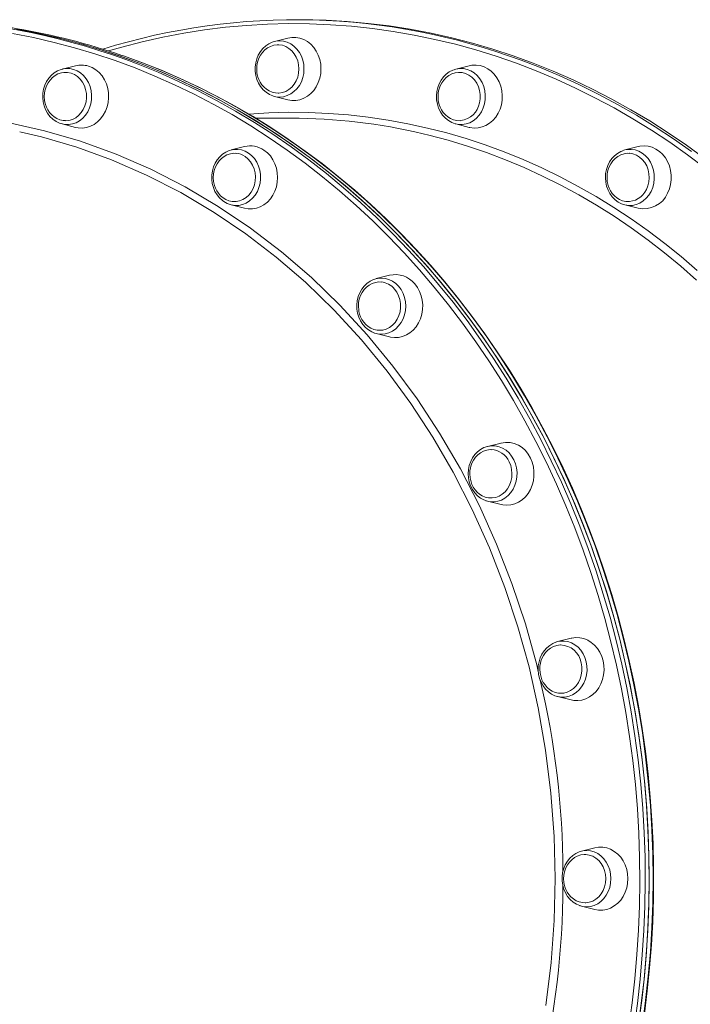
# Model space of a CAD drawing. Units: millimetres. Extents: x -12637 to 21575, y -13679 to 142.
# Drawn here: x -9233 to -8893, y -2116 to -1616 of the extents above; entities that cross this region are included whole.
import ezdxf

# ---------------------------------------------------------------- set-up
doc = ezdxf.new("R2010")
doc.units = ezdxf.units.MM

msp = doc.modelspace()

# ---------------------------------------------------------------- linework, layer by layer
at = {"color": 7, "linetype": 'Continuous', "lineweight": 15}
for p, q in [((-9091.11, -1616.3), (-9093.11, -1616.3)), ((-9104.49, -1627.56), (-9103.85, -1627.38)), ((-9097.05, -1625.67), (-9103.85, -1627.38)), ((-9204.93, -1639.67), (-9211.73, -1641.38)), ((-9012.63, -1641.65), (-9011.73, -1641.38)), ((-9004.93, -1639.67), (-9011.73, -1641.38)), ((-9103.85, -1655.23), (-9104.43, -1655.06)), ((-9103.85, -1655.23), (-9097.05, -1656.93)), ((-9211.73, -1669.23), (-9204.93, -1670.94)), ((-9095.61, -1666.3), (-9113.44, -1666.3)), ((-9011.73, -1669.23), (-9012.11, -1669.13)), ((-9011.73, -1669.23), (-9004.93, -1670.94)), ((-9119.08, -1680.73), (-9125.88, -1682.44)), ((-9125.88, -1682.44), (-9125.4, -1682.33)), ((-8919.09, -1680.73), (-8925.89, -1682.44)), ((-9125.88, -1710.29), (-9119.08, -1712)), ((-8925.89, -1710.29), (-8919.09, -1712)), ((-9045.37, -1746.05), (-9052.17, -1747.75)), ((-9052.17, -1747.75), (-9051.79, -1747.67)), ((-9052.17, -1775.6), (-9052.96, -1775.37)), ((-9052.17, -1775.6), (-9045.37, -1777.31)), ((-8988.8, -1831.17), (-8995.6, -1832.88)), ((-8995.6, -1860.73), (-8988.8, -1862.44)), ((-8960.36, -1932.09), (-8960.04, -1932)), ((-8953.24, -1930.29), (-8960.04, -1932)), ((-8960.04, -1959.85), (-8960.81, -1959.63)), ((-8960.04, -1959.85), (-8953.24, -1961.56)), ((-8948.56, -2038.56), (-8947.92, -2038.38)), ((-8941.12, -2036.67), (-8947.92, -2038.38)), ((-8947.92, -2066.23), (-8948.5, -2066.06)), ((-8947.92, -2066.23), (-8941.12, -2067.94))]:
    msp.add_line(p, q, dxfattribs=at)
at = {"color": 8, "linetype": 'Continuous', "lineweight": 15, "flags": 128}
for points in [[(-8885.01, -1691.66), (-8893.98, -1684.94), (-8903.1, -1678.52), (-8912.38, -1672.4), (-8921.81, -1666.59), (-8931.37, -1661.09), (-8941.07, -1655.91), (-8950.89, -1651.04), (-8960.83, -1646.5), (-8970.87, -1642.29), (-8981.01, -1638.41), (-8991.25, -1634.87), (-9001.57, -1631.66), (-9011.96, -1628.79), (-9022.42, -1626.27), (-9032.94, -1624.09), (-9043.5, -1622.25), (-9054.11, -1620.76), (-9064.75, -1619.63), (-9075.41, -1618.84), (-9086.09, -1618.4), (-9096.78, -1618.31), (-9107.46, -1618.57), (-9118.13, -1619.19), (-9128.79, -1620.15), (-9139.41, -1621.46), (-9150, -1623.12), (-9160.54, -1625.13), (-9171.03, -1627.49), (-9181.46, -1630.18), (-9188.26, -1632.14)], [(-8923.94, -2127.5), (-8922.23, -2115.31), (-8920.83, -2103.08), (-8919.73, -2090.81), (-8918.94, -2078.51), (-8918.44, -2066.18), (-8918.25, -2053.84), (-8918.37, -2041.51), (-8918.79, -2029.18), (-8919.51, -2016.87), (-8920.53, -2004.58), (-8921.86, -1992.34), (-8923.48, -1980.15), (-8925.41, -1968.01), (-8927.63, -1955.94), (-8930.15, -1943.95), (-8932.97, -1932.05), (-8936.07, -1920.24), (-8939.47, -1908.54), (-8943.15, -1896.96), (-8947.12, -1885.5), (-8951.36, -1874.18), (-8955.89, -1863), (-8960.68, -1851.98), (-8965.75, -1841.11), (-8971.08, -1830.42), (-8976.68, -1819.91), (-8982.52, -1809.58), (-8988.63, -1799.45), (-8994.97, -1789.53), (-9001.56, -1779.82), (-9008.39, -1770.32), (-9015.45, -1761.06), (-9022.73, -1752.03), (-9030.23, -1743.24), (-9037.95, -1734.71), (-9045.87, -1726.43), (-9053.99, -1718.41), (-9062.31, -1710.66), (-9070.81, -1703.19), (-9079.5, -1696), (-9088.36, -1689.1), (-9097.38, -1682.5), (-9106.56, -1676.19), (-9115.9, -1670.18), (-9125.38, -1664.49), (-9134.99, -1659.11), (-9144.74, -1654.04), (-9154.6, -1649.3), (-9164.58, -1644.89), (-9174.66, -1640.8), (-9184.84, -1637.04), (-9195.11, -1633.63), (-9205.46, -1630.54), (-9215.87, -1627.81), (-9226.36, -1625.41), (-9236.89, -1623.36)], [(-9103.85, -1627.38), (-9103.16, -1627.23), (-9101.23, -1627.05), (-9099.3, -1627.23), (-9097.41, -1627.75), (-9095.63, -1628.6), (-9093.97, -1629.77), (-9092.5, -1631.22), (-9091.24, -1632.92), (-9090.23, -1634.83), (-9089.49, -1636.9), (-9089.04, -1639.07), (-9088.89, -1641.3), (-9089.04, -1643.53), (-9089.49, -1645.7), (-9090.23, -1647.77), (-9091.24, -1649.68), (-9092.5, -1651.38), (-9093.97, -1652.83), (-9095.63, -1654), (-9097.42, -1654.85), (-9099.3, -1655.38), (-9101.23, -1655.55), (-9103.16, -1655.38), (-9103.85, -1655.23)], [(-8911.52, -2052.3), (-8911.67, -2039.91), (-8912.13, -2027.52), (-8912.89, -2015.16), (-8913.96, -2002.82), (-8915.33, -1990.53), (-8917, -1978.29), (-8918.97, -1966.1), (-8921.24, -1953.99), (-8923.81, -1941.95), (-8926.68, -1930.01), (-8929.83, -1918.16), (-8933.28, -1906.42), (-8937.02, -1894.8), (-8941.04, -1883.31), (-8945.34, -1871.95), (-8949.92, -1860.74), (-8954.77, -1849.68), (-8959.89, -1838.79), (-8965.28, -1828.07), (-8970.93, -1817.53), (-8976.84, -1807.18), (-8983, -1797.03), (-8989.41, -1787.09), (-8996.06, -1777.36), (-9002.95, -1767.85), (-9010.07, -1758.57), (-9017.41, -1749.53), (-9024.97, -1740.73), (-9032.75, -1732.19), (-9040.73, -1723.9), (-9048.92, -1715.88), (-9057.3, -1708.14), (-9065.87, -1700.66), (-9074.61, -1693.48), (-9083.53, -1686.58), (-9092.62, -1679.98), (-9101.86, -1673.68), (-9111.26, -1667.69), (-9120.8, -1662.01), (-9130.48, -1656.64), (-9140.28, -1651.6), (-9150.21, -1646.87), (-9160.24, -1642.48), (-9170.39, -1638.41), (-9180.62, -1634.68), (-9181.39, -1634.42)], [(-9179.37, -1636.55), (-9173.11, -1638.9), (-9162.98, -1643.01), (-9152.96, -1647.44), (-9143.05, -1652.21), (-9133.26, -1657.3), (-9123.6, -1662.7), (-9114.08, -1668.42), (-9104.7, -1674.46), (-9095.47, -1680.79), (-9086.41, -1687.43), (-9077.51, -1694.36), (-9068.78, -1701.58), (-9060.24, -1709.09), (-9051.89, -1716.87), (-9043.73, -1724.92), (-9035.77, -1733.24), (-9028.02, -1741.82), (-9020.48, -1750.65), (-9013.16, -1759.72), (-9006.07, -1769.02), (-8999.22, -1778.56), (-8992.6, -1788.32), (-8986.22, -1798.29), (-8980.09, -1808.46), (-8974.21, -1818.84), (-8968.59, -1829.4), (-8963.24, -1840.14), (-8958.15, -1851.06), (-8953.33, -1862.13), (-8948.78, -1873.36), (-8944.52, -1884.74), (-8940.53, -1896.25), (-8936.84, -1907.88), (-8933.42, -1919.63), (-8930.3, -1931.49), (-8927.48, -1943.45), (-8924.94, -1955.5), (-8922.71, -1967.62), (-8920.77, -1979.81), (-8919.14, -1992.06), (-8917.81, -2004.36), (-8916.78, -2016.7), (-8916.06, -2029.07), (-8915.64, -2041.46), (-8915.52, -2053.85), (-8915.71, -2066.24), (-8916.21, -2078.63), (-8917.01, -2090.99), (-8918.11, -2103.32), (-8919.52, -2115.61), (-8921.23, -2127.84)], [(-8978.49, -1636.87), (-8969.3, -1640.4), (-8959.21, -1644.63), (-8949.23, -1649.19), (-8939.36, -1654.08), (-8929.62, -1659.29), (-8920.01, -1664.81), (-8910.54, -1670.65), (-8901.22, -1676.8), (-8892.06, -1683.25)], [(-9211.41, -1641.3), (-9209.75, -1641.07), (-9207.81, -1641.13), (-9205.91, -1641.54), (-9204.08, -1642.28), (-9202.38, -1643.35), (-9200.85, -1644.71), (-9199.51, -1646.34), (-9198.42, -1648.18), (-9197.58, -1650.2), (-9197.03, -1652.34), (-9196.78, -1654.56), (-9196.83, -1656.79), (-9197.18, -1658.99), (-9197.83, -1661.1), (-9198.75, -1663.07), (-9199.93, -1664.84), (-9201.34, -1666.38), (-9202.93, -1667.65), (-9204.68, -1668.61), (-9206.54, -1669.24), (-9208.46, -1669.54), (-9209.32, -1669.55)], [(-9011.73, -1641.38), (-9011.67, -1641.37), (-9009.75, -1641.07), (-9007.82, -1641.13), (-9005.91, -1641.54), (-9004.09, -1642.29), (-9002.38, -1643.35), (-9000.85, -1644.71), (-8999.51, -1646.34), (-8998.42, -1648.18), (-8997.58, -1650.2), (-8997.03, -1652.34), (-8996.78, -1654.56), (-8996.83, -1656.79), (-8997.18, -1658.99), (-8997.83, -1661.1), (-8998.76, -1663.07), (-8999.93, -1664.84), (-9001.34, -1666.38), (-9002.94, -1667.65), (-9004.68, -1668.61), (-9006.54, -1669.24), (-9008.46, -1669.54), (-9010.4, -1669.48), (-9011.73, -1669.23)], [(-9116.92, -1664.19), (-9116.88, -1664.19), (-9106.76, -1663.57), (-9096.64, -1663.31), (-9086.51, -1663.4), (-9076.39, -1663.84), (-9066.29, -1664.63), (-9056.21, -1665.77), (-9046.16, -1667.26), (-9036.16, -1669.1), (-9026.21, -1671.28), (-9016.32, -1673.81), (-9006.51, -1676.68), (-8996.77, -1679.89), (-8987.12, -1683.44), (-8977.56, -1687.32), (-8968.12, -1691.53), (-8958.78, -1696.06), (-8949.57, -1700.92), (-8940.49, -1706.1), (-8931.55, -1711.59), (-8922.75, -1717.38), (-8914.11, -1723.48), (-8905.63, -1729.88), (-8897.32, -1736.56), (-8889.19, -1743.54)], [(-9239.35, -1668.52), (-9220.72, -1672.68), (-9202.35, -1678.02), (-9184.32, -1684.54), (-9166.65, -1692.24), (-9149.32, -1701.1), (-9132.42, -1711.08), (-9116.04, -1722.13), (-9100.23, -1734.2), (-9085.09, -1747.23), (-9070.61, -1761.25), (-9056.81, -1776.23), (-9043.72, -1792.11), (-9031.43, -1808.8), (-9019.97, -1826.23), (-9009.42, -1844.32), (-8999.78, -1863.08), (-8991.05, -1882.5), (-8983.25, -1902.48), (-8976.43, -1922.93), (-8970.62, -1943.75), (-8969.84, -1947.21)], [(-8966.01, -2116.72), (-8963.36, -2094.92), (-8961.83, -2073.61), (-8961.32, -2052.22), (-8961.84, -2030.84), (-8963.44, -2008.91), (-8966.12, -1987.11), (-8969.88, -1965.53), (-8974.54, -1944.84), (-8980.19, -1924.45), (-8986.8, -1904.48), (-8994.6, -1884.4), (-9003.39, -1864.85), (-9013.11, -1845.93), (-9023.44, -1828.18), (-9034.62, -1811.11), (-9046.59, -1794.79), (-9059.7, -1778.82), (-9073.59, -1763.73), (-9088.19, -1749.59), (-9103.03, -1736.79), (-9118.47, -1724.95), (-9134.44, -1714.12), (-9151.4, -1704.07), (-9168.83, -1695.14), (-9186.66, -1687.38), (-9204.33, -1680.97), (-9222.3, -1675.7), (-9233.31, -1673.21)], [(-8889.45, -1748.45), (-8897.49, -1741.4), (-8905.71, -1734.63), (-8914.11, -1728.15), (-8922.67, -1721.97), (-8931.39, -1716.09), (-8940.26, -1710.51), (-8949.27, -1705.25), (-8958.41, -1700.31), (-8967.68, -1695.68), (-8977.07, -1691.38), (-8986.56, -1687.41), (-8996.16, -1683.78), (-9005.84, -1680.48), (-9015.61, -1677.52), (-9025.45, -1674.9), (-9028.38, -1674.19)], [(-9125.4, -1682.33), (-9124.55, -1682.19), (-9122.61, -1682.13), (-9120.69, -1682.42), (-9118.84, -1683.06), (-9117.09, -1684.02), (-9115.49, -1685.29), (-9114.09, -1686.83), (-9112.91, -1688.6), (-9111.98, -1690.57), (-9111.34, -1692.68), (-9110.98, -1694.87), (-9110.93, -1697.11), (-9111.19, -1699.33), (-9111.74, -1701.47), (-9112.57, -1703.49), (-9113.67, -1705.33), (-9115, -1706.95), (-9116.54, -1708.32), (-9118.24, -1709.38), (-9120.06, -1710.13), (-9121.97, -1710.54), (-9123.9, -1710.6), (-9125.82, -1710.3), (-9125.95, -1710.27)], [(-8925.89, -1682.44), (-8924.55, -1682.19), (-8922.62, -1682.13), (-8920.7, -1682.42), (-8918.84, -1683.06), (-8917.09, -1684.02), (-8915.49, -1685.29), (-8914.09, -1686.83), (-8912.91, -1688.6), (-8911.99, -1690.57), (-8911.34, -1692.68), (-8910.99, -1694.87), (-8910.94, -1697.11), (-8911.19, -1699.33), (-8911.74, -1701.47), (-8912.57, -1703.49), (-8913.67, -1705.33), (-8915, -1706.95), (-8916.54, -1708.32), (-8918.24, -1709.38), (-8920.07, -1710.13), (-8921.97, -1710.54), (-8923.91, -1710.6), (-8925.83, -1710.3), (-8925.84, -1710.3)], [(-9051.79, -1747.67), (-9051.47, -1747.6), (-9049.54, -1747.43), (-9047.61, -1747.6), (-9045.73, -1748.13), (-9043.94, -1748.98), (-9042.29, -1750.15), (-9040.81, -1751.6), (-9039.56, -1753.3), (-9038.55, -1755.21), (-9037.8, -1757.28), (-9037.35, -1759.45), (-9037.2, -1761.68), (-9037.35, -1763.91), (-9037.8, -1766.08), (-9038.55, -1768.15), (-9039.56, -1770.06), (-9040.81, -1771.76), (-9042.29, -1773.21), (-9043.94, -1774.38), (-9045.73, -1775.23), (-9047.61, -1775.76), (-9049.54, -1775.93), (-9051.47, -1775.76), (-9052.17, -1775.6)], [(-8995.61, -1832.88), (-8995.54, -1832.86), (-8993.62, -1832.57), (-8991.69, -1832.63), (-8989.78, -1833.04), (-8987.96, -1833.78), (-8986.26, -1834.85), (-8984.72, -1836.21), (-8983.39, -1837.83), (-8982.29, -1839.68), (-8981.45, -1841.69), (-8980.9, -1843.84), (-8980.65, -1846.06), (-8980.7, -1848.29), (-8981.06, -1850.49), (-8981.7, -1852.6), (-8982.63, -1854.56), (-8983.81, -1856.34), (-8985.21, -1857.88), (-8986.81, -1859.14), (-8988.55, -1860.11), (-8990.41, -1860.74), (-8992.33, -1861.03), (-8994.27, -1860.97), (-8995.6, -1860.73)], [(-8960.04, -1932), (-8958.71, -1931.75), (-8956.77, -1931.7), (-8954.85, -1931.99), (-8953, -1932.62), (-8951.25, -1933.59), (-8949.65, -1934.85), (-8948.25, -1936.39), (-8947.07, -1938.17), (-8946.14, -1940.13), (-8945.5, -1942.24), (-8945.15, -1944.44), (-8945.09, -1946.67), (-8945.35, -1948.89), (-8945.9, -1951.03), (-8946.73, -1953.05), (-8947.83, -1954.9), (-8949.16, -1956.52), (-8950.7, -1957.88), (-8952.4, -1958.95), (-8954.23, -1959.69), (-8956.13, -1960.1), (-8958.07, -1960.16), (-8959.99, -1959.87), (-8960.04, -1959.85)], [(-8947.92, -2038.38), (-8947.22, -2038.23), (-8945.29, -2038.05), (-8943.36, -2038.23), (-8941.48, -2038.75), (-8939.69, -2039.6), (-8938.04, -2040.77), (-8936.56, -2042.23), (-8935.31, -2043.93), (-8934.29, -2045.83), (-8933.55, -2047.9), (-8933.1, -2050.07), (-8932.95, -2052.3), (-8933.1, -2054.53), (-8933.55, -2056.71), (-8934.29, -2058.77), (-8935.31, -2060.68), (-8936.56, -2062.38), (-8938.04, -2063.83), (-8939.69, -2065), (-8941.48, -2065.86), (-8943.36, -2066.38), (-8945.29, -2066.55), (-8947.22, -2066.38), (-8947.92, -2066.23)], [(-8917, -2126.32), (-8915.33, -2114.07), (-8913.96, -2101.78), (-8912.89, -2089.44), (-8912.13, -2077.08), (-8911.67, -2064.69), (-8911.52, -2052.3)]]:
    msp.add_lwpolyline(points, dxfattribs=at)
at = {"color": 7, "linetype": 'Continuous', "lineweight": 15, "flags": 128}
for points in [[(-8885.53, -1686.58), (-8894.62, -1679.98), (-8903.86, -1673.68), (-8913.26, -1667.69), (-8922.8, -1662.01), (-8932.48, -1656.64), (-8942.28, -1651.6), (-8952.21, -1646.87), (-8962.24, -1642.48), (-8972.39, -1638.41), (-8982.62, -1634.68), (-8992.95, -1631.29), (-9003.35, -1628.24), (-9013.83, -1625.53), (-9024.36, -1623.17), (-9034.96, -1621.15), (-9045.59, -1619.48), (-9056.27, -1618.16), (-9066.97, -1617.19), (-9077.69, -1616.57), (-9088.42, -1616.31), (-9091.11, -1616.3)], [(-8913.52, -2052.3), (-8913.67, -2039.91), (-8914.13, -2027.52), (-8914.89, -2015.16), (-8915.96, -2002.82), (-8917.33, -1990.53), (-8919, -1978.29), (-8920.97, -1966.1), (-8923.24, -1953.99), (-8925.81, -1941.95), (-8928.68, -1930.01), (-8931.83, -1918.16), (-8935.28, -1906.42), (-8939.02, -1894.8), (-8943.04, -1883.31), (-8947.34, -1871.95), (-8951.92, -1860.74), (-8956.77, -1849.68), (-8961.89, -1838.79), (-8967.28, -1828.07), (-8972.93, -1817.53), (-8978.84, -1807.18), (-8985, -1797.03), (-8991.41, -1787.09), (-8998.06, -1777.36), (-9004.95, -1767.85), (-9012.07, -1758.57), (-9019.41, -1749.53), (-9026.97, -1740.73), (-9034.75, -1732.19), (-9042.73, -1723.9), (-9050.92, -1715.88), (-9059.3, -1708.14), (-9067.87, -1700.66), (-9076.61, -1693.48), (-9085.53, -1686.58), (-9094.62, -1679.98), (-9103.86, -1673.68), (-9113.26, -1667.69), (-9122.8, -1662.01), (-9132.48, -1656.64), (-9142.28, -1651.6), (-9152.21, -1646.87), (-9162.24, -1642.48), (-9172.39, -1638.41), (-9182.62, -1634.68), (-9192.95, -1631.29), (-9203.35, -1628.24), (-9213.83, -1625.53), (-9224.36, -1623.17), (-9234.96, -1621.15)], [(-8919.23, -2127.84), (-8917.52, -2115.61), (-8916.11, -2103.32), (-8915.01, -2090.99), (-8914.21, -2078.63), (-8913.71, -2066.24), (-8913.52, -2053.85), (-8913.64, -2041.46), (-8914.06, -2029.07), (-8914.78, -2016.7), (-8915.81, -2004.36), (-8917.14, -1992.06), (-8918.77, -1979.81), (-8920.71, -1967.62), (-8922.94, -1955.5), (-8925.48, -1943.45), (-8928.3, -1931.49), (-8931.42, -1919.63), (-8934.84, -1907.88), (-8938.53, -1896.25), (-8942.52, -1884.74), (-8946.78, -1873.36), (-8951.33, -1862.13), (-8956.15, -1851.06), (-8961.24, -1840.14), (-8966.59, -1829.4), (-8972.21, -1818.84), (-8978.09, -1808.46), (-8984.22, -1798.29), (-8990.6, -1788.32), (-8997.22, -1778.56), (-9004.07, -1769.02), (-9011.16, -1759.72), (-9018.48, -1750.65), (-9026.02, -1741.82), (-9033.77, -1733.24), (-9041.73, -1724.92), (-9049.89, -1716.87), (-9058.24, -1709.09), (-9066.78, -1701.58), (-9075.51, -1694.36), (-9084.41, -1687.43), (-9093.47, -1680.79), (-9102.7, -1674.46), (-9112.08, -1668.42), (-9121.6, -1662.7), (-9131.26, -1657.3), (-9141.05, -1652.21), (-9150.96, -1647.44), (-9160.98, -1643.01), (-9171.11, -1638.9), (-9181.34, -1635.13), (-9191.65, -1631.7), (-9202.05, -1628.6), (-9212.51, -1625.85), (-9223.04, -1623.44), (-9233.63, -1621.38)], [(-9104.52, -1627.59), (-9104.98, -1627.72), (-9106.71, -1628.51), (-9108.32, -1629.59), (-9109.77, -1630.92), (-9111.04, -1632.49), (-9112.08, -1634.25), (-9112.89, -1636.17), (-9113.43, -1638.21), (-9113.7, -1640.32), (-9113.69, -1642.45), (-9113.4, -1644.56), (-9112.83, -1646.6), (-9112, -1648.52), (-9110.92, -1650.29), (-9109.61, -1651.85), (-9108.12, -1653.17), (-9106.46, -1654.22), (-9104.69, -1654.98), (-9104.45, -1655.04)], [(-9102.34, -1629.05), (-9102.52, -1629.04), (-9104.26, -1629.28), (-9105.98, -1629.85), (-9107.46, -1630.64), (-9108.81, -1631.68), (-9110, -1632.93), (-9111.01, -1634.34), (-9111.8, -1635.87), (-9112.34, -1637.35), (-9112.63, -1638.49), (-9112.82, -1639.66), (-9112.92, -1641.3)], [(-9091.48, -1641.3), (-9091.64, -1639.23), (-9092.09, -1637.21), (-9092.83, -1635.32), (-9093.84, -1633.59), (-9095.09, -1632.09), (-9096.54, -1630.86), (-9098.15, -1629.92), (-9099.87, -1629.31), (-9101.66, -1629.05), (-9102.34, -1629.04)], [(-9080.25, -1641.3), (-9080.41, -1638.92), (-9080.87, -1636.58), (-9081.62, -1634.36), (-9082.66, -1632.29), (-9083.95, -1630.42), (-9085.47, -1628.79), (-9087.18, -1627.44), (-9089.04, -1626.41), (-9091.02, -1625.7), (-9093.07, -1625.35), (-9095.14, -1625.35), (-9097.05, -1625.67)], [(-8911.25, -2052.3), (-8911.29, -2046.11), (-8911.57, -2034.38), (-8912.13, -2022.66), (-8912.95, -2010.96), (-8914.05, -1999.29), (-8915.43, -1987.66), (-8917.07, -1976.08), (-8918.98, -1964.55), (-8921.16, -1953.09), (-8923.61, -1941.69), (-8926.32, -1930.38), (-8929.3, -1919.16), (-8932.54, -1908.03), (-8936.03, -1897), (-8939.78, -1886.09), (-8943.79, -1875.3), (-8948.04, -1864.64), (-8952.54, -1854.11), (-8957.29, -1843.73), (-8962.27, -1833.5), (-8967.49, -1823.43), (-8972.95, -1813.52), (-8978.64, -1803.79), (-8984.55, -1794.23), (-8990.68, -1784.86), (-8997.02, -1775.69), (-9003.58, -1766.72), (-9010.35, -1757.95), (-9017.32, -1749.4), (-9024.48, -1741.07), (-9031.84, -1732.96), (-9039.38, -1725.09), (-9047.11, -1717.45), (-9055.01, -1710.05), (-9063.08, -1702.9), (-9071.31, -1696.01), (-9079.7, -1689.37), (-9088.24, -1683), (-9096.93, -1676.9), (-9105.76, -1671.06), (-9114.72, -1665.51), (-9123.81, -1660.23), (-9133.01, -1655.24), (-9142.33, -1650.53), (-9151.76, -1646.12), (-9161.29, -1642), (-9170.9, -1638.18), (-9180.61, -1634.66), (-9181.23, -1634.45)], [(-9211.39, -1641.34), (-9212.3, -1641.54), (-9214.06, -1642.24), (-9215.71, -1643.23), (-9217.22, -1644.49), (-9218.54, -1645.99), (-9219.66, -1647.69), (-9220.54, -1649.57), (-9221.17, -1651.57), (-9221.52, -1653.67), (-9221.6, -1655.8), (-9221.39, -1657.92), (-9220.91, -1659.98), (-9220.15, -1661.95), (-9219.15, -1663.77), (-9217.91, -1665.39), (-9216.47, -1666.79), (-9214.86, -1667.93), (-9213.12, -1668.78), (-9212.41, -1669)], [(-9210.83, -1643.11), (-9212.13, -1643.28), (-9213.85, -1643.85), (-9215.33, -1644.65), (-9216.68, -1645.68), (-9217.88, -1646.93), (-9218.88, -1648.35), (-9219.67, -1649.87), (-9220.22, -1651.35), (-9220.5, -1652.49), (-9220.69, -1653.67), (-9220.79, -1655.3)], [(-9211.73, -1641.38), (-9211.67, -1641.36), (-9211.41, -1641.3)], [(-9207.23, -1643.46), (-9209.01, -1643.09), (-9210.81, -1643.07), (-9210.81, -1643.08)], [(-9210.03, -1667.57), (-9208.26, -1667.41), (-9206.51, -1666.9), (-9204.87, -1666.05), (-9203.37, -1664.9), (-9202.06, -1663.47), (-9200.98, -1661.81), (-9200.15, -1659.96), (-9199.61, -1657.97), (-9199.37, -1655.91), (-9199.44, -1653.83), (-9199.8, -1651.8), (-9200.46, -1649.86), (-9201.4, -1648.08), (-9202.58, -1646.51), (-9203.97, -1645.19), (-9205.54, -1644.16), (-9207.23, -1643.46)], [(-9204.93, -1670.94), (-9203.53, -1671.2), (-9201.46, -1671.29), (-9199.41, -1671.02), (-9197.41, -1670.41), (-9195.51, -1669.45), (-9193.75, -1668.18), (-9192.18, -1666.62), (-9190.83, -1664.81), (-9189.73, -1662.78), (-9188.9, -1660.59), (-9188.37, -1658.28), (-9188.13, -1655.9), (-9188.21, -1653.51), (-9188.6, -1651.16), (-9189.28, -1648.91), (-9190.25, -1646.79), (-9191.48, -1644.87), (-9192.94, -1643.18), (-9194.61, -1641.76), (-9196.44, -1640.64), (-9198.4, -1639.85)], [(-9112.92, -1641.3), (-9112.77, -1643.28), (-9112.63, -1644.09), (-9112.29, -1645.41), (-9111.8, -1646.73), (-9111.12, -1648.08), (-9110.25, -1649.37), (-9109.19, -1650.57), (-9107.95, -1651.62), (-9106.56, -1652.48), (-9105.03, -1653.11), (-9103.39, -1653.48), (-9102, -1653.54)], [(-9102.01, -1653.57), (-9101.66, -1653.56), (-9099.87, -1653.29), (-9098.15, -1652.68), (-9096.54, -1651.75), (-9095.09, -1650.51), (-9093.84, -1649.01), (-9092.83, -1647.28), (-9092.09, -1645.39), (-9091.64, -1643.37), (-9091.48, -1641.3)], [(-9097.05, -1656.93), (-9095.14, -1657.26), (-9093.07, -1657.26), (-9091.02, -1656.9), (-9089.04, -1656.19), (-9087.18, -1655.16), (-9085.47, -1653.81), (-9083.95, -1652.18), (-9082.66, -1650.31), (-9081.62, -1648.24), (-9080.87, -1646.02), (-9080.41, -1643.69), (-9080.25, -1641.3)], [(-9012.66, -1641.69), (-9013.35, -1641.92), (-9015.06, -1642.8), (-9016.63, -1643.95), (-9018.03, -1645.35), (-9019.23, -1646.97), (-9020.21, -1648.78), (-9020.95, -1650.74), (-9021.41, -1652.81), (-9021.6, -1654.93), (-9021.51, -1657.06), (-9021.14, -1659.15), (-9020.5, -1661.16), (-9019.59, -1663.05), (-9018.45, -1664.76), (-9017.08, -1666.25), (-9015.54, -1667.5), (-9013.85, -1668.47), (-9012.12, -1669.12)], [(-9008.95, -1643.11), (-9010.4, -1643.05), (-9012.13, -1643.28), (-9013.85, -1643.85), (-9015.33, -1644.65), (-9016.69, -1645.68), (-9017.88, -1646.93), (-9018.89, -1648.35), (-9019.67, -1649.87), (-9020.22, -1651.36), (-9020.51, -1652.49), (-9020.7, -1653.67), (-9020.79, -1655.31)], [(-8999.72, -1658.48), (-8999.41, -1656.43), (-8999.39, -1654.35), (-8999.69, -1652.3), (-9000.27, -1650.33), (-9001.14, -1648.51), (-9002.26, -1646.88), (-9003.61, -1645.5), (-9005.13, -1644.39), (-9006.8, -1643.6), (-9008.56, -1643.15), (-9008.99, -1643.09)], [(-8988.6, -1659.45), (-8988.21, -1657.1), (-8988.14, -1654.71), (-8988.37, -1652.33), (-8988.91, -1650.02), (-8989.73, -1647.83), (-8990.84, -1645.8), (-8992.19, -1643.99), (-8993.76, -1642.43), (-8995.51, -1641.16), (-8997.41, -1640.2), (-8999.41, -1639.58), (-9001.47, -1639.32), (-9003.54, -1639.41), (-9004.93, -1639.67)], [(-9220.79, -1655.3), (-9220.65, -1657.29), (-9220.51, -1658.1), (-9220.17, -1659.41), (-9219.67, -1660.74), (-9218.99, -1662.08), (-9218.12, -1663.38), (-9217.06, -1664.57), (-9215.83, -1665.62), (-9214.43, -1666.48), (-9212.9, -1667.11), (-9211.27, -1667.48), (-9210.04, -1667.54)], [(-9020.79, -1655.31), (-9020.65, -1657.29), (-9020.51, -1658.1), (-9020.17, -1659.41), (-9019.68, -1660.74), (-9018.99, -1662.08), (-9018.12, -1663.38), (-9017.06, -1664.57), (-9015.83, -1665.62), (-9014.43, -1666.48), (-9012.9, -1667.12), (-9011.27, -1667.48), (-9009.57, -1667.56), (-9009.17, -1667.51)], [(-9004.93, -1670.94), (-9004.56, -1671.03), (-9002.5, -1671.29), (-9000.43, -1671.2), (-8998.4, -1670.76), (-8996.44, -1669.97), (-8994.61, -1668.85), (-8992.95, -1667.43), (-8991.48, -1665.74), (-8990.25, -1663.82), (-8989.28, -1661.7), (-8988.6, -1659.45)], [(-9209.32, -1669.55), (-9210.39, -1669.48), (-9212.3, -1669.07)], [(-9125.38, -1682.35), (-9126.86, -1682.73), (-9128.6, -1683.5), (-9130.22, -1684.55), (-9131.69, -1685.87), (-9132.97, -1687.41), (-9134.04, -1689.16), (-9134.86, -1691.07), (-9135.43, -1693.1), (-9135.72, -1695.2), (-9135.73, -1697.34), (-9135.46, -1699.45), (-9134.92, -1701.5), (-9134.1, -1703.43), (-9133.04, -1705.21), (-9131.76, -1706.79), (-9130.28, -1708.13), (-9129.61, -1708.57)], [(-9123.4, -1684.16), (-9124.55, -1684.11), (-9126.29, -1684.34), (-9128.01, -1684.91), (-9129.49, -1685.7), (-9130.84, -1686.74), (-9132.03, -1687.99), (-9133.04, -1689.41), (-9133.83, -1690.93), (-9134.37, -1692.41), (-9134.66, -1693.55), (-9134.85, -1694.73), (-9134.95, -1696.36)], [(-9119.08, -1712), (-9117.17, -1712.32), (-9115.1, -1712.32), (-9113.05, -1711.96), (-9111.07, -1711.26), (-9109.21, -1710.22), (-9107.5, -1708.87), (-9105.98, -1707.25), (-9104.69, -1705.38), (-9103.65, -1703.31), (-9102.9, -1701.08), (-9102.43, -1698.75), (-9102.28, -1696.36), (-9102.43, -1693.98), (-9102.9, -1691.65), (-9103.65, -1689.42), (-9104.69, -1687.35), (-9105.98, -1685.48), (-9107.5, -1683.85), (-9109.21, -1682.51)], [(-8926.99, -1682.82), (-8927.99, -1683.19), (-8929.66, -1684.15), (-8931.19, -1685.37), (-8932.54, -1686.83), (-8933.68, -1688.51), (-8934.6, -1690.37), (-8935.26, -1692.36), (-8935.65, -1694.44), (-8935.76, -1696.57), (-8935.59, -1698.7), (-8935.14, -1700.78), (-8934.43, -1702.76), (-8933.45, -1704.59), (-8932.25, -1706.25), (-8930.83, -1707.68), (-8929.24, -1708.86), (-8927.51, -1709.75), (-8925.84, -1710.29)], [(-8923.72, -1684.15), (-8924.55, -1684.11), (-8926.29, -1684.34), (-8928.01, -1684.91), (-8929.49, -1685.71), (-8930.84, -1686.74), (-8932.04, -1687.99), (-8933.04, -1689.41), (-8933.83, -1690.93), (-8934.37, -1692.42), (-8934.66, -1693.55), (-8934.85, -1694.73), (-8934.95, -1696.36)], [(-8926.95, -1682.77), (-8926.46, -1682.6), (-8925.89, -1682.44)], [(-8914.94, -1702.5), (-8914.17, -1700.61), (-8913.7, -1698.61), (-8913.52, -1696.54), (-8913.64, -1694.46), (-8914.07, -1692.44), (-8914.79, -1690.53), (-8915.78, -1688.79), (-8917.01, -1687.27), (-8918.44, -1686.01), (-8920.04, -1685.05), (-8921.75, -1684.41), (-8923.54, -1684.12), (-8923.73, -1684.11)], [(-8904.14, -1704.36), (-8903.24, -1702.21), (-8902.63, -1699.92), (-8902.32, -1697.56), (-8902.32, -1695.17), (-8902.63, -1692.8), (-8903.24, -1690.52), (-8904.14, -1688.36), (-8905.31, -1686.39), (-8906.71, -1684.64), (-8908.33, -1683.14), (-8910.13, -1681.95), (-8912.05, -1681.08), (-8914.07, -1680.54), (-8916.14, -1680.36), (-8918.2, -1680.54), (-8919.09, -1680.73)], [(-9123.64, -1708.62), (-9123.39, -1708.6), (-9121.61, -1708.28), (-9119.9, -1707.61), (-9118.31, -1706.62), (-9116.9, -1705.34), (-9115.69, -1703.8), (-9114.72, -1702.04), (-9114.02, -1700.12), (-9113.62, -1698.09), (-9113.52, -1696.02), (-9113.72, -1693.95), (-9114.22, -1691.95), (-9115.01, -1690.08), (-9116.06, -1688.39), (-9117.35, -1686.93), (-9118.83, -1685.74)], [(-9134.95, -1696.36), (-9134.8, -1698.35), (-9134.66, -1699.16), (-9134.32, -1700.47), (-9133.83, -1701.79), (-9133.15, -1703.14), (-9132.28, -1704.43), (-9131.22, -1705.63), (-9129.98, -1706.68), (-9128.59, -1707.54), (-9127.06, -1708.17), (-9125.42, -1708.54), (-9123.72, -1708.62), (-9123.62, -1708.61)], [(-8934.95, -1696.36), (-8934.81, -1698.35), (-8934.66, -1699.16), (-8934.32, -1700.47), (-8933.83, -1701.8), (-8933.15, -1703.14), (-8932.28, -1704.44), (-8931.22, -1705.63), (-8929.98, -1706.68), (-8928.59, -1707.54), (-8927.06, -1708.17), (-8925.43, -1708.54), (-8925.18, -1708.55)], [(-9051.78, -1747.66), (-9053.58, -1748.21), (-9055.3, -1749.05), (-9056.89, -1750.17), (-9058.31, -1751.55), (-9059.54, -1753.15), (-9060.55, -1754.94), (-9061.31, -1756.88), (-9061.81, -1758.94), (-9062.03, -1761.05), (-9061.97, -1763.18), (-9061.63, -1765.29), (-9061.02, -1767.31), (-9060.15, -1769.21), (-9059.03, -1770.94), (-9057.69, -1772.46), (-9056.16, -1773.74), (-9054.49, -1774.75), (-9052.99, -1775.34)], [(-9049.61, -1749.48), (-9050.84, -1749.42), (-9052.57, -1749.66), (-9054.29, -1750.23), (-9055.77, -1751.02), (-9057.12, -1752.06), (-9058.32, -1753.3), (-9059.32, -1754.72), (-9060.11, -1756.25), (-9060.65, -1757.73), (-9060.94, -1758.87), (-9061.13, -1760.04), (-9061.23, -1761.68)], [(-9050.54, -1773.95), (-9048.85, -1773.81), (-9047.09, -1773.33), (-9045.44, -1772.51), (-9043.92, -1771.38), (-9042.6, -1769.98), (-9041.49, -1768.33), (-9040.65, -1766.49), (-9040.09, -1764.52), (-9039.82, -1762.46), (-9039.86, -1760.38), (-9040.2, -1758.34), (-9040.84, -1756.39), (-9041.75, -1754.6), (-9042.91, -1753.01)], [(-9045.37, -1777.31), (-9045, -1777.4), (-9042.94, -1777.67), (-9040.87, -1777.58), (-9038.83, -1777.13), (-9036.88, -1776.34), (-9035.05, -1775.23), (-9033.38, -1773.81), (-9031.92, -1772.12), (-9030.69, -1770.19), (-9029.72, -1768.08), (-9029.04, -1765.82), (-9028.65, -1763.47), (-9028.57, -1761.08), (-9028.81, -1758.71), (-9029.34, -1756.4), (-9030.17, -1754.2), (-9031.27, -1752.18), (-9032.62, -1750.37)], [(-9061.23, -1761.68), (-9061.09, -1763.66), (-9060.95, -1764.47), (-9060.6, -1765.79), (-9060.11, -1767.11), (-9059.43, -1768.45), (-9058.56, -1769.75), (-9057.5, -1770.95), (-9056.26, -1772), (-9054.87, -1772.86), (-9053.34, -1773.49), (-9051.71, -1773.86), (-9050.55, -1773.91)], [(-8995.61, -1832.89), (-8995.7, -1832.9), (-8997.49, -1833.53), (-8999.18, -1834.45), (-9000.72, -1835.64), (-9002.1, -1837.08), (-9003.27, -1838.73), (-9004.21, -1840.57), (-9004.91, -1842.55), (-9005.33, -1844.62), (-9005.48, -1846.75), (-9005.34, -1848.88), (-9004.93, -1850.96), (-9004.25, -1852.96), (-9003.3, -1854.81), (-9002.12, -1856.49), (-9000.73, -1857.96), (-8999.16, -1859.16), (-8997.45, -1860.09), (-8996.48, -1860.43)], [(-8993.71, -1834.57), (-8994.27, -1834.54), (-8996, -1834.78), (-8997.72, -1835.35), (-8999.2, -1836.14), (-9000.56, -1837.18), (-9001.75, -1838.43), (-9002.76, -1839.84), (-9003.55, -1841.37), (-9004.09, -1842.85), (-9004.38, -1843.99), (-9004.57, -1845.16), (-9004.66, -1846.8)], [(-8988.8, -1862.44), (-8987.92, -1862.62), (-8985.86, -1862.8), (-8983.79, -1862.62), (-8981.77, -1862.09), (-8979.84, -1861.22), (-8978.05, -1860.02), (-8976.43, -1858.53), (-8975.02, -1856.78), (-8973.86, -1854.8), (-8972.96, -1852.65), (-8972.35, -1850.36), (-8972.04, -1848), (-8972.04, -1845.61), (-8972.35, -1843.24), (-8972.96, -1840.96), (-8973.86, -1838.8)], [(-8994.79, -1859.02), (-8993.25, -1859.05), (-8991.47, -1858.75), (-8989.76, -1858.12), (-8988.16, -1857.15), (-8986.72, -1855.89), (-8985.5, -1854.37), (-8984.51, -1852.63), (-8983.79, -1850.72), (-8983.36, -1848.7), (-8983.23, -1846.63), (-8983.41, -1844.56), (-8983.89, -1842.55), (-8984.66, -1840.67)], [(-9004.66, -1846.8), (-9004.52, -1848.78), (-9004.38, -1849.59), (-9004.04, -1850.91), (-9003.55, -1852.23), (-9002.87, -1853.58), (-9001.99, -1854.87), (-9000.94, -1856.07), (-8999.7, -1857.12), (-8998.3, -1857.98), (-8996.78, -1858.61), (-8995.14, -1858.98), (-8994.82, -1858.99)], [(-8995.6, -1860.73), (-8996.17, -1860.57), (-8996.46, -1860.47)], [(-8960.37, -1932.11), (-8960.65, -1932.17), (-8962.42, -1932.89), (-8964.07, -1933.88), (-8965.57, -1935.15), (-8966.89, -1936.65), (-8968, -1938.36), (-8968.88, -1940.24), (-8969.49, -1942.25), (-8969.84, -1944.34), (-8969.91, -1946.47), (-8969.7, -1948.59), (-8969.21, -1950.66), (-8968.45, -1952.62), (-8967.44, -1954.43), (-8966.2, -1956.05), (-8964.75, -1957.45), (-8963.14, -1958.58), (-8961.39, -1959.42), (-8960.84, -1959.59)], [(-8958.65, -1933.67), (-8958.71, -1933.67), (-8960.45, -1933.91), (-8962.17, -1934.47), (-8963.65, -1935.27), (-8965, -1936.3), (-8966.19, -1937.55), (-8967.2, -1938.97), (-8967.99, -1940.49), (-8968.53, -1941.98), (-8968.82, -1943.12), (-8969.01, -1944.29), (-8969.11, -1945.93)], [(-8936.91, -1941.79), (-8937.6, -1939.53), (-8938.56, -1937.41), (-8939.79, -1935.49), (-8941.26, -1933.8), (-8942.93, -1932.38), (-8944.76, -1931.26), (-8946.71, -1930.47), (-8948.75, -1930.03), (-8950.82, -1929.94), (-8952.87, -1930.21), (-8953.24, -1930.29)], [(-8958.61, -1958.19), (-8956.87, -1958.08), (-8955.12, -1957.63), (-8953.45, -1956.84), (-8951.92, -1955.74), (-8950.58, -1954.35), (-8949.45, -1952.72), (-8948.59, -1950.9), (-8948, -1948.93), (-8947.71, -1946.88), (-8947.72, -1944.8), (-8948.04, -1942.75)], [(-8953.24, -1961.56), (-8951.85, -1961.83), (-8949.78, -1961.92), (-8947.72, -1961.65), (-8945.72, -1961.03), (-8943.82, -1960.07), (-8942.07, -1958.8), (-8940.5, -1957.24), (-8939.15, -1955.43), (-8938.05, -1953.4), (-8937.22, -1951.21), (-8936.68, -1948.9), (-8936.45, -1946.53), (-8936.53, -1944.14), (-8936.91, -1941.79)], [(-8969.11, -1945.93), (-8968.96, -1947.91), (-8968.82, -1948.72), (-8968.48, -1950.04), (-8967.99, -1951.36), (-8967.31, -1952.7), (-8966.44, -1954), (-8965.38, -1955.2), (-8964.14, -1956.25), (-8962.75, -1957.11), (-8961.22, -1957.74), (-8959.58, -1958.11), (-8958.62, -1958.15)], [(-8948.58, -2038.6), (-8949.04, -2038.72), (-8950.77, -2039.52), (-8952.38, -2040.59), (-8953.84, -2041.92), (-8955.1, -2043.49), (-8956.15, -2045.25), (-8956.95, -2047.17), (-8957.49, -2049.21), (-8957.76, -2051.32), (-8957.75, -2053.45), (-8957.46, -2055.56), (-8956.89, -2057.6), (-8956.06, -2059.53), (-8954.98, -2061.29), (-8953.68, -2062.85), (-8952.18, -2064.17), (-8950.52, -2065.22), (-8948.75, -2065.98), (-8948.52, -2066.04)], [(-8924.31, -2052.3), (-8924.47, -2049.92), (-8924.93, -2047.59), (-8925.69, -2045.36), (-8926.72, -2043.29), (-8928.01, -2041.42), (-8929.53, -2039.79), (-8931.24, -2038.45), (-8933.11, -2037.41), (-8935.09, -2036.7), (-8937.13, -2036.35), (-8939.21, -2036.35), (-8941.12, -2036.67)], [(-8946.4, -2040.05), (-8946.59, -2040.05), (-8948.32, -2040.28), (-8950.04, -2040.85), (-8951.52, -2041.64), (-8952.87, -2042.68), (-8954.07, -2043.93), (-8955.07, -2045.34), (-8955.86, -2046.87), (-8956.4, -2048.35), (-8956.69, -2049.49), (-8956.88, -2050.67), (-8956.98, -2052.3)], [(-8935.55, -2052.3), (-8935.7, -2050.23), (-8936.15, -2048.22), (-8936.9, -2046.32), (-8937.9, -2044.6), (-8939.15, -2043.09), (-8940.6, -2041.86), (-8942.21, -2040.92), (-8943.93, -2040.31), (-8945.72, -2040.05), (-8946.4, -2040.04)], [(-8956.98, -2052.3), (-8956.84, -2054.28), (-8956.69, -2055.1), (-8956.35, -2056.41), (-8955.86, -2057.73), (-8955.18, -2059.08), (-8954.31, -2060.37), (-8953.25, -2061.57), (-8952.01, -2062.62), (-8950.62, -2063.48), (-8949.09, -2064.11), (-8947.46, -2064.48), (-8946.06, -2064.54)], [(-8946.07, -2064.57), (-8945.72, -2064.56), (-8943.93, -2064.29), (-8942.21, -2063.68), (-8940.6, -2062.75), (-8939.15, -2061.51), (-8937.9, -2060.01), (-8936.9, -2058.28), (-8936.15, -2056.39), (-8935.7, -2054.38), (-8935.55, -2052.3)], [(-8941.12, -2067.94), (-8939.21, -2068.26), (-8937.13, -2068.26), (-8935.09, -2067.9), (-8933.11, -2067.2), (-8931.24, -2066.16), (-8929.53, -2064.81), (-8928.01, -2063.18), (-8926.72, -2061.32), (-8925.69, -2059.24), (-8924.93, -2057.02), (-8924.47, -2054.69), (-8924.31, -2052.3)], [(-8919, -2126.32), (-8917.33, -2114.07), (-8915.96, -2101.78), (-8914.89, -2089.44), (-8914.13, -2077.08), (-8913.67, -2064.69), (-8913.52, -2052.3)], [(-8915.95, -2120.84), (-8914.49, -2109.23), (-8913.29, -2097.57), (-8912.37, -2085.88), (-8911.73, -2074.17), (-8911.35, -2062.44), (-8911.25, -2052.3)]]:
    msp.add_lwpolyline(points, dxfattribs=at)
at = {"color": 7, "linetype": 'Continuous', "lineweight": 15}
for centre, radius, start, end in [((-9293.1, -1946.29), 329.96, 69.8392, 109.5848), ((-9289.35, -1947.01), 330.71, 70.9456, 89.958), ((-9093.06, -1946.09), 329.76, 69.669, 107.2967), ((-9201.98, -1651.38), 12.07, 72.7253, 104.1307), ((-9010.64, -1656.55), 11.08, 277.4853, 349.9633), ((-9095.69, -1957.49), 291.19, 76.6351, 89.9838), ((-9124.21, -1693.7), 9.61, 55.9496, 85.3106), ((-9116.13, -1692.65), 12.28, 55.6918, 103.8987), ((-8924.41, -1698.2), 10.4, 265.9417, 335.6091), ((-9124.08, -1701.24), 9.18, 232.9229, 258.2879), ((-8916.28, -1699.04), 13.26, 257.8026, 336.3077), ((-9042.43, -1758.34), 12.64, 39.1059, 103.4416), ((-9050.59, -1759.38), 9.98, 39.7119, 84.5478), ((-8985.97, -1844.07), 13.21, 23.4905, 102.3995), ((-8994.1, -1844.87), 10.34, 23.9576, 87.8532), ((-8958.82, -1944.61), 10.94, 9.7689, 89.0593)]:
    msp.add_arc(centre, radius, start, end, dxfattribs=at)
at = {"color": 8, "linetype": 'Continuous', "lineweight": 15}
for centre, radius, start, end in [((-9379.68, -2049.54), 422.34, 0.1263, 13.4108), ((-9375.75, -2055.54), 418.4, 346.5144, 359.9428)]:
    msp.add_arc(centre, radius, start, end, dxfattribs=at)

doc.saveas('drawing.dxf')
